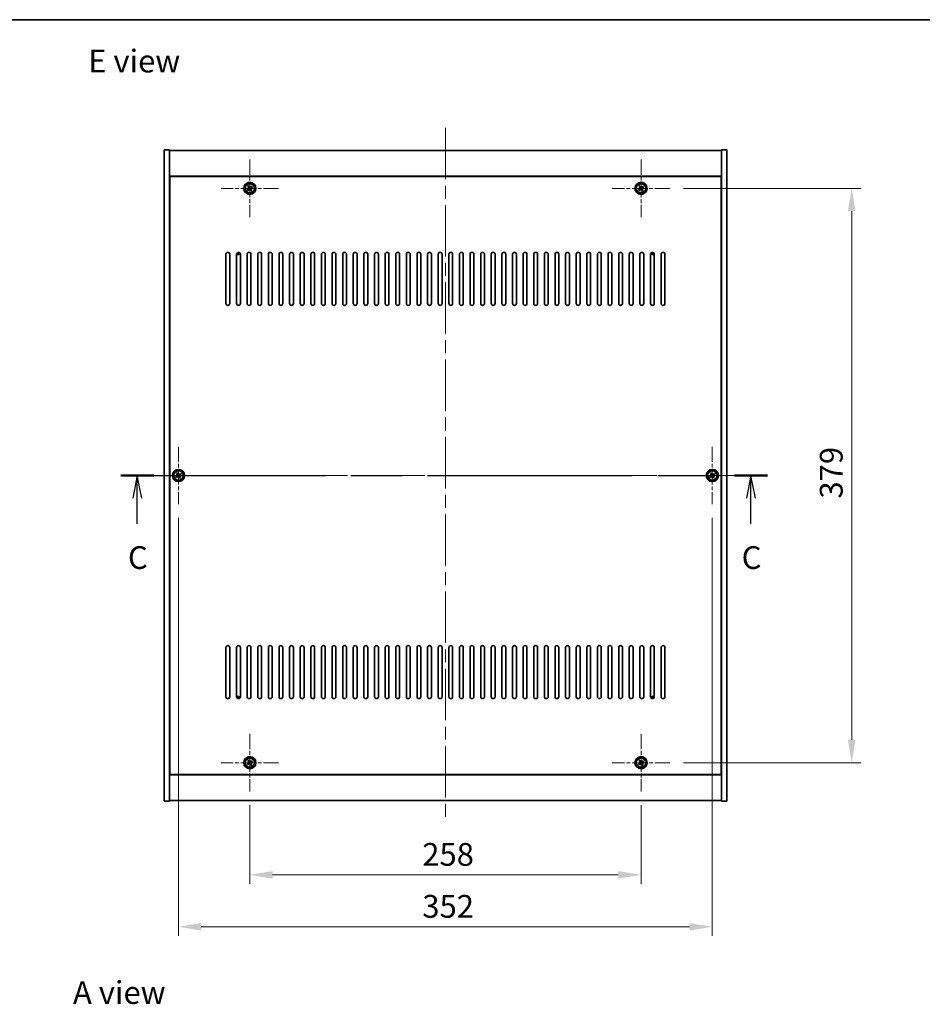
# Model space of a CAD drawing. Units: millimetres. Extents: x 87 to 11486, y 48 to 1734.
# Drawn here: x 3038 to 3633, y 1084 to 1734 of the extents above; entities that cross this region are included whole.
import ezdxf

# ---------------------------------------------------------------- set-up
doc = ezdxf.new("R2010")
doc.units = ezdxf.units.MM
doc.header["$LTSCALE"] = 6
doc.linetypes.add('CHAIN', pattern=[0.3543, 0.2362, -0.0295, 0.0591, -0.0295])
doc.layers.get('Defpoints').update_dxf_attribs({"lineweight": 25})
for name, color, linetype, lineweight in [('Border (ISO)', 7, 'Continuous', 35), ('Center Mark (ISO)', 131, 'Continuous', 18), ('Centerline (ISO)', 131, 'Continuous', 18), ('Dimension (ISO)', 7, 'Continuous', 18), ('Dimension (ISO) @ 1', 7, 'Continuous', 18), ('Section Line (ISO)', 7, 'CHAIN', 25), ('Symbol (ISO)', 7, 'Continuous', 18), ('Visible (ISO)', 7, 'Continuous', 35), ('Visible Narrow (ISO)', 7, 'Continuous', 25)]:
    doc.layers.add(name, color=color, linetype=linetype, lineweight=lineweight)
doc.styles.add('Note Text (TK)', font='txt')
doc.dimstyles.new('Default - Method 1b (TK)', dxfattribs={"dimscale": 6, "dimtxt": 2.5, "dimasz": 2.5, "dimexe": 1, "dimexo": 1.5, "dimgap": 1, "dimtad": 1, "dimtoh": 1, "dimrnd": 1e-08, "dimdsep": 46, "dimtxsty": 'Note Text (TK)', "dimcen": 0.09, "dimdle": 5, "dimclrd": 100, "dimclre": 100, "dimclrt": 7, "dimadec": 1, "dimazin": 1, "dimtfac": 1, "dimtmove": 0, "dimatfit": 3, "dimfxl": 1, "dimtolj": 1, "dimlwd": -1, "dimlwe": -1, "dimarcsym": 0})

# ---------------------------------------------------------------- blocks, each defined once
blk = doc.blocks.new('図面枠 tk図枠')
at = {"layer": 'Border (ISO)'}
blk.add_line((14.5, 289), (405.5, 289), dxfattribs=at)
blk = doc.blocks.new('2dTransSection2')
at = {"layer": 'Section Line (ISO)', "linetype": 'CHAIN', "ltscale": 15.864854}
blk.add_line((124.81, 238.87), (195.88, 238.87), dxfattribs=at)
at = {"layer": 'Section Line (ISO)', "linetype": 'Continuous', "lineweight": 50}
for p, q in [((124.81, 238.87), (128.43, 238.87)), ((192.26, 238.87), (195.88, 238.87))]:
    blk.add_line(p, q, dxfattribs=at)
at = {"layer": 'Section Line (ISO)', "linetype": 'Continuous'}
for p, q in [((126.62, 238.87), (126.12, 236.37)), ((126.62, 236.37), (126.62, 238.87)), ((127.12, 236.37), (126.62, 238.87)), ((194.07, 238.87), (193.57, 236.37)), ((194.07, 236.37), (194.07, 238.87)), ((194.57, 236.37), (194.07, 238.87)), ((126.62, 233.55), (126.62, 236.37)), ((194.07, 233.55), (194.07, 236.37))]:
    blk.add_line(p, q, dxfattribs=at)
at = {"layer": 'Section Line (ISO)', "char_height": 2.5, "attachment_point": 7, "style": 'Note Text (TK)'}
for insert in [(125.6, 227.81), (193.05, 227.81)]:
    blk.add_mtext('C', dxfattribs=dict(at, insert=insert))
blk = doc.blocks.new('*D48')
at = {"layer": 'Defpoints', "color": 0}
for p in [(3189.96, 1224.7), (3447.96, 1224.7), (3447.96, 1169.68)]:
    blk.add_point(p, dxfattribs=at)
at = {"layer": 'Dimension (ISO)', "color": 100}
for p, q in [((3189.96, 1215.7), (3189.96, 1163.68)), ((3447.96, 1215.7), (3447.96, 1163.68)), ((3204.96, 1169.68), (3432.96, 1169.68))]:
    blk.add_line(p, q, dxfattribs=at)
for points in [[(3204.96, 1172.18), (3204.96, 1167.18), (3189.96, 1169.68)], [(3432.96, 1172.18), (3432.96, 1167.18), (3447.96, 1169.68)]]:
    blk.add_solid(points, dxfattribs=at)
at = {"layer": 'Dimension (ISO)', "color": 7, "insert": (3303.67, 1183.18), "char_height": 15, "attachment_point": 4, "style": 'Note Text (TK)'}
blk.add_mtext('\\A1;258', dxfattribs=at)
blk = doc.blocks.new('*D49')
at = {"layer": 'Defpoints', "color": 0}
for p in [(3466.96, 1622.7), (3466.96, 1243.7), (3586.89, 1243.7)]:
    blk.add_point(p, dxfattribs=at)
at = {"layer": 'Dimension (ISO)', "color": 100}
for p, q in [((3475.96, 1622.7), (3592.89, 1622.7)), ((3586.89, 1607.7), (3586.89, 1258.7)), ((3475.96, 1243.7), (3592.89, 1243.7))]:
    blk.add_line(p, q, dxfattribs=at)
for points in [[(3584.39, 1607.7), (3589.39, 1607.7), (3586.89, 1622.7)], [(3584.39, 1258.7), (3589.39, 1258.7), (3586.89, 1243.7)]]:
    blk.add_solid(points, dxfattribs=at)
at = {"layer": 'Dimension (ISO)', "color": 7, "insert": (3573.39, 1417.99), "char_height": 15, "attachment_point": 4, "rotation": 90, "style": 'Note Text (TK)'}
blk.add_mtext('\\A1;379', dxfattribs=at)
blk = doc.blocks.new('*D60')
at = {"layer": 'Defpoints', "color": 0}
for p in [(3142.96, 1414.2), (3494.96, 1414.2), (3494.96, 1135.41)]:
    blk.add_point(p, dxfattribs=at)
at = {"layer": 'Dimension (ISO)', "color": 100}
for p, q in [((3142.96, 1405.2), (3142.96, 1129.41)), ((3494.96, 1405.2), (3494.96, 1129.41)), ((3157.96, 1135.41), (3479.96, 1135.41))]:
    blk.add_line(p, q, dxfattribs=at)
for points in [[(3157.96, 1137.91), (3157.96, 1132.91), (3142.96, 1135.41)], [(3479.96, 1137.91), (3479.96, 1132.91), (3494.96, 1135.41)]]:
    blk.add_solid(points, dxfattribs=at)
at = {"layer": 'Dimension (ISO)', "color": 7, "insert": (3303.71, 1148.91), "char_height": 15, "attachment_point": 4, "style": 'Note Text (TK)'}
blk.add_mtext('\\A1;352', dxfattribs=at)

msp = doc.modelspace()

# ---------------------------------------------------------------- linework, layer by layer
at = {"layer": 'Center Mark (ISO)', "linetype": 'CHAIN', "ltscale": 7.037547}
for p, q in [((3189.9639, 1641.6991), (3189.9639, 1603.6991)), ((3447.9639, 1641.6991), (3447.9639, 1603.6991)), ((3208.9639, 1622.6991), (3170.9639, 1622.6991)), ((3466.9639, 1622.6991), (3428.9639, 1622.6991)), ((3142.9639, 1452.1991), (3142.9639, 1414.1991)), ((3494.9639, 1452.1991), (3494.9639, 1414.1991)), ((3161.9639, 1433.1991), (3123.9639, 1433.1991)), ((3513.9639, 1433.1991), (3475.9639, 1433.1991)), ((3189.9639, 1262.6991), (3189.9639, 1224.6991)), ((3447.9639, 1262.6991), (3447.9639, 1224.6991)), ((3208.9639, 1243.6991), (3170.9639, 1243.6991)), ((3466.9639, 1243.6991), (3428.9639, 1243.6991))]:
    msp.add_line(p, q, dxfattribs=at)
at = {"layer": 'Centerline (ISO)', "linetype": 'CHAIN', "ltscale": 23.990969}
for p, q in [((3318.9639, 1662.6991), (3318.9639, 1203.6991)), ((3118.4639, 1433.1991), (3519.4639, 1433.1991))]:
    msp.add_line(p, q, dxfattribs=at)
at = {"layer": 'Visible (ISO)'}
for p, q in [((3133.4639, 1648.1991), (3136.9639, 1648.1991)), ((3133.4639, 1218.1991), (3133.4639, 1648.1991)), ((3136.9639, 1218.1991), (3136.9639, 1648.1991)), ((3136.9639, 1647.6991), (3500.9639, 1647.6991)), ((3504.4639, 1648.1991), (3500.9639, 1648.1991)), ((3500.9639, 1648.1991), (3500.9639, 1218.1991)), ((3504.4639, 1648.1991), (3504.4639, 1218.1991)), ((3500.9639, 1630.6991), (3136.9639, 1630.6991)), ((3500.7139, 1630.4491), (3137.2139, 1630.4491)), ((3137.2139, 1630.4491), (3137.2139, 1235.9491)), ((3189.2811, 1624.4579), (3188.6572, 1624.06)), ((3189.679, 1623.834), (3189.2811, 1624.4579)), ((3447.2811, 1624.4579), (3446.6572, 1624.06)), ((3447.679, 1623.834), (3447.2811, 1624.4579)), ((3500.7139, 1235.9491), (3500.7139, 1630.4491)), ((3188.8291, 1622.4142), (3188.2052, 1622.0163)), ((3188.2052, 1622.0163), (3188.6031, 1621.3924)), ((3188.6031, 1621.3924), (3189.227, 1621.7903)), ((3188.6572, 1624.06), (3189.0551, 1623.436)), ((3190.2488, 1621.5643), (3190.6467, 1620.9404)), ((3190.6467, 1620.9404), (3191.2707, 1621.3383)), ((3191.3247, 1624.0059), (3190.7008, 1623.608)), ((3191.2707, 1621.3383), (3190.8727, 1621.9622)), ((3191.0987, 1622.984), (3191.7227, 1623.382)), ((3191.7227, 1623.382), (3191.3247, 1624.0059)), ((3446.8291, 1622.4142), (3446.2052, 1622.0163)), ((3446.2052, 1622.0163), (3446.6031, 1621.3924)), ((3446.6031, 1621.3924), (3447.227, 1621.7903)), ((3446.6572, 1624.06), (3447.0551, 1623.436)), ((3448.2488, 1621.5643), (3448.6467, 1620.9404)), ((3448.6467, 1620.9404), (3449.2707, 1621.3383)), ((3449.3247, 1624.0059), (3448.7008, 1623.608)), ((3449.2707, 1621.3383), (3448.8727, 1621.9622)), ((3449.0987, 1622.984), (3449.7227, 1623.382)), ((3449.7227, 1623.382), (3449.3247, 1624.0059)), ((3137.2139, 1617.6991), (3136.9639, 1617.6991)), ((3136.9639, 1617.1991), (3137.2139, 1617.1991)), ((3500.9639, 1617.6991), (3500.7139, 1617.6991)), ((3500.9639, 1617.1991), (3500.7139, 1617.1991)), ((3174.2139, 1546.6991), (3174.2139, 1579.1991)), ((3176.7139, 1579.1991), (3176.7139, 1546.6991)), ((3181.2139, 1546.6991), (3181.2139, 1579.1991)), ((3183.7139, 1579.1991), (3183.7139, 1546.6991)), ((3188.2139, 1546.6991), (3188.2139, 1579.1991)), ((3190.7139, 1579.1991), (3190.7139, 1546.6991)), ((3195.2139, 1546.6991), (3195.2139, 1579.1991)), ((3197.7139, 1579.1991), (3197.7139, 1546.6991)), ((3202.2139, 1546.6991), (3202.2139, 1579.1991)), ((3204.7139, 1579.1991), (3204.7139, 1546.6991)), ((3209.2139, 1546.6991), (3209.2139, 1579.1991)), ((3211.7139, 1579.1991), (3211.7139, 1546.6991)), ((3216.2139, 1546.6991), (3216.2139, 1579.1991)), ((3218.7139, 1579.1991), (3218.7139, 1546.6991)), ((3223.2139, 1546.6991), (3223.2139, 1579.1991)), ((3225.7139, 1579.1991), (3225.7139, 1546.6991)), ((3230.2139, 1546.6991), (3230.2139, 1579.1991)), ((3232.7139, 1579.1991), (3232.7139, 1546.6991)), ((3237.2139, 1546.6991), (3237.2139, 1579.1991)), ((3239.7139, 1579.1991), (3239.7139, 1546.6991)), ((3244.2139, 1546.6991), (3244.2139, 1579.1991)), ((3246.7139, 1579.1991), (3246.7139, 1546.6991)), ((3251.2139, 1546.6991), (3251.2139, 1579.1991)), ((3253.7139, 1579.1991), (3253.7139, 1546.6991)), ((3258.2139, 1546.6991), (3258.2139, 1579.1991)), ((3260.7139, 1579.1991), (3260.7139, 1546.6991)), ((3265.2139, 1546.6991), (3265.2139, 1579.1991)), ((3267.7139, 1579.1991), (3267.7139, 1546.6991)), ((3272.2139, 1546.6991), (3272.2139, 1579.1991)), ((3274.7139, 1579.1991), (3274.7139, 1546.6991)), ((3279.2139, 1546.6991), (3279.2139, 1579.1991)), ((3281.7139, 1579.1991), (3281.7139, 1546.6991)), ((3286.2139, 1546.6991), (3286.2139, 1579.1991)), ((3288.7139, 1579.1991), (3288.7139, 1546.6991)), ((3293.2139, 1546.6991), (3293.2139, 1579.1991)), ((3295.7139, 1579.1991), (3295.7139, 1546.6991)), ((3300.2139, 1546.6991), (3300.2139, 1579.1991)), ((3302.7139, 1579.1991), (3302.7139, 1546.6991)), ((3307.2139, 1546.6991), (3307.2139, 1579.1991)), ((3309.7139, 1579.1991), (3309.7139, 1546.6991)), ((3314.2139, 1546.6991), (3314.2139, 1579.1991)), ((3316.7139, 1579.1991), (3316.7139, 1546.6991)), ((3321.2139, 1546.6991), (3321.2139, 1579.1991)), ((3323.7139, 1579.1991), (3323.7139, 1546.6991)), ((3328.2139, 1546.6991), (3328.2139, 1579.1991)), ((3330.7139, 1579.1991), (3330.7139, 1546.6991)), ((3335.2139, 1546.6991), (3335.2139, 1579.1991)), ((3337.7139, 1579.1991), (3337.7139, 1546.6991)), ((3342.2139, 1546.6991), (3342.2139, 1579.1991)), ((3344.7139, 1579.1991), (3344.7139, 1546.6991)), ((3349.2139, 1546.6991), (3349.2139, 1579.1991)), ((3351.7139, 1579.1991), (3351.7139, 1546.6991)), ((3356.2139, 1546.6991), (3356.2139, 1579.1991)), ((3358.7139, 1579.1991), (3358.7139, 1546.6991)), ((3363.2139, 1546.6991), (3363.2139, 1579.1991)), ((3365.7139, 1579.1991), (3365.7139, 1546.6991)), ((3370.2139, 1546.6991), (3370.2139, 1579.1991)), ((3372.7139, 1579.1991), (3372.7139, 1546.6991)), ((3377.2139, 1546.6991), (3377.2139, 1579.1991)), ((3379.7139, 1579.1991), (3379.7139, 1546.6991)), ((3384.2139, 1546.6991), (3384.2139, 1579.1991)), ((3386.7139, 1579.1991), (3386.7139, 1546.6991)), ((3391.2139, 1546.6991), (3391.2139, 1579.1991)), ((3393.7139, 1579.1991), (3393.7139, 1546.6991)), ((3398.2139, 1546.6991), (3398.2139, 1579.1991)), ((3400.7139, 1579.1991), (3400.7139, 1546.6991)), ((3405.2139, 1546.6991), (3405.2139, 1579.1991)), ((3407.7139, 1579.1991), (3407.7139, 1546.6991)), ((3412.2139, 1546.6991), (3412.2139, 1579.1991)), ((3414.7139, 1579.1991), (3414.7139, 1546.6991)), ((3419.2139, 1546.6991), (3419.2139, 1579.1991)), ((3421.7139, 1579.1991), (3421.7139, 1546.6991)), ((3426.2139, 1546.6991), (3426.2139, 1579.1991)), ((3428.7139, 1579.1991), (3428.7139, 1546.6991)), ((3433.2139, 1546.6991), (3433.2139, 1579.1991)), ((3435.7139, 1579.1991), (3435.7139, 1546.6991)), ((3440.2139, 1546.6991), (3440.2139, 1579.1991)), ((3442.7139, 1579.1991), (3442.7139, 1546.6991)), ((3447.2139, 1546.6991), (3447.2139, 1579.1991)), ((3449.7139, 1579.1991), (3449.7139, 1546.6991)), ((3454.2139, 1546.6991), (3454.2139, 1579.1991)), ((3456.7139, 1579.1991), (3456.7139, 1546.6991)), ((3461.2139, 1546.6991), (3461.2139, 1579.1991)), ((3463.7139, 1579.1991), (3463.7139, 1546.6991)), ((3141.8291, 1432.9142), (3141.2052, 1432.5163)), ((3141.2052, 1432.5163), (3141.6031, 1431.8924)), ((3141.6031, 1431.8924), (3142.227, 1432.2903)), ((3142.2811, 1434.9579), (3141.6572, 1434.56)), ((3141.6572, 1434.56), (3142.0551, 1433.936)), ((3142.679, 1434.334), (3142.2811, 1434.9579)), ((3143.2488, 1432.0643), (3143.6467, 1431.4404)), ((3143.6467, 1431.4404), (3144.2707, 1431.8383)), ((3144.3247, 1434.5059), (3143.7008, 1434.108)), ((3144.2707, 1431.8383), (3143.8727, 1432.4622)), ((3144.0987, 1433.484), (3144.7227, 1433.882)), ((3144.7227, 1433.882), (3144.3247, 1434.5059)), ((3493.8291, 1432.9142), (3493.2052, 1432.5163)), ((3493.2052, 1432.5163), (3493.6031, 1431.8924)), ((3493.6031, 1431.8924), (3494.227, 1432.2903)), ((3494.2811, 1434.9579), (3493.6572, 1434.56)), ((3493.6572, 1434.56), (3494.0551, 1433.936)), ((3494.679, 1434.334), (3494.2811, 1434.9579)), ((3495.2488, 1432.0643), (3495.6467, 1431.4404)), ((3495.6467, 1431.4404), (3496.2707, 1431.8383)), ((3496.3247, 1434.5059), (3495.7008, 1434.108)), ((3496.2707, 1431.8383), (3495.8727, 1432.4622)), ((3496.0987, 1433.484), (3496.7227, 1433.882)), ((3496.7227, 1433.882), (3496.3247, 1434.5059)), ((3174.2139, 1287.1991), (3174.2139, 1319.6991)), ((3176.7139, 1319.6991), (3176.7139, 1287.1991)), ((3181.2139, 1287.1991), (3181.2139, 1319.6991)), ((3183.7139, 1319.6991), (3183.7139, 1287.1991)), ((3188.2139, 1287.1991), (3188.2139, 1319.6991)), ((3190.7139, 1319.6991), (3190.7139, 1287.1991)), ((3195.2139, 1287.1991), (3195.2139, 1319.6991)), ((3197.7139, 1319.6991), (3197.7139, 1287.1991)), ((3202.2139, 1287.1991), (3202.2139, 1319.6991)), ((3204.7139, 1319.6991), (3204.7139, 1287.1991)), ((3209.2139, 1287.1991), (3209.2139, 1319.6991)), ((3211.7139, 1319.6991), (3211.7139, 1287.1991)), ((3216.2139, 1287.1991), (3216.2139, 1319.6991)), ((3218.7139, 1319.6991), (3218.7139, 1287.1991)), ((3223.2139, 1287.1991), (3223.2139, 1319.6991)), ((3225.7139, 1319.6991), (3225.7139, 1287.1991)), ((3230.2139, 1287.1991), (3230.2139, 1319.6991)), ((3232.7139, 1319.6991), (3232.7139, 1287.1991)), ((3237.2139, 1287.1991), (3237.2139, 1319.6991)), ((3239.7139, 1319.6991), (3239.7139, 1287.1991)), ((3244.2139, 1287.1991), (3244.2139, 1319.6991)), ((3246.7139, 1319.6991), (3246.7139, 1287.1991)), ((3251.2139, 1287.1991), (3251.2139, 1319.6991)), ((3253.7139, 1319.6991), (3253.7139, 1287.1991)), ((3258.2139, 1287.1991), (3258.2139, 1319.6991)), ((3260.7139, 1319.6991), (3260.7139, 1287.1991)), ((3265.2139, 1287.1991), (3265.2139, 1319.6991)), ((3267.7139, 1319.6991), (3267.7139, 1287.1991)), ((3272.2139, 1287.1991), (3272.2139, 1319.6991)), ((3274.7139, 1319.6991), (3274.7139, 1287.1991)), ((3279.2139, 1287.1991), (3279.2139, 1319.6991)), ((3281.7139, 1319.6991), (3281.7139, 1287.1991)), ((3286.2139, 1287.1991), (3286.2139, 1319.6991)), ((3288.7139, 1319.6991), (3288.7139, 1287.1991)), ((3293.2139, 1287.1991), (3293.2139, 1319.6991)), ((3295.7139, 1319.6991), (3295.7139, 1287.1991)), ((3300.2139, 1287.1991), (3300.2139, 1319.6991)), ((3302.7139, 1319.6991), (3302.7139, 1287.1991)), ((3307.2139, 1287.1991), (3307.2139, 1319.6991)), ((3309.7139, 1319.6991), (3309.7139, 1287.1991)), ((3314.2139, 1287.1991), (3314.2139, 1319.6991)), ((3316.7139, 1319.6991), (3316.7139, 1287.1991)), ((3321.2139, 1287.1991), (3321.2139, 1319.6991)), ((3323.7139, 1319.6991), (3323.7139, 1287.1991)), ((3328.2139, 1287.1991), (3328.2139, 1319.6991)), ((3330.7139, 1319.6991), (3330.7139, 1287.1991)), ((3335.2139, 1287.1991), (3335.2139, 1319.6991)), ((3337.7139, 1319.6991), (3337.7139, 1287.1991)), ((3342.2139, 1287.1991), (3342.2139, 1319.6991)), ((3344.7139, 1319.6991), (3344.7139, 1287.1991)), ((3349.2139, 1287.1991), (3349.2139, 1319.6991)), ((3351.7139, 1319.6991), (3351.7139, 1287.1991)), ((3356.2139, 1287.1991), (3356.2139, 1319.6991)), ((3358.7139, 1319.6991), (3358.7139, 1287.1991)), ((3363.2139, 1287.1991), (3363.2139, 1319.6991)), ((3365.7139, 1319.6991), (3365.7139, 1287.1991)), ((3370.2139, 1287.1991), (3370.2139, 1319.6991)), ((3372.7139, 1319.6991), (3372.7139, 1287.1991)), ((3377.2139, 1287.1991), (3377.2139, 1319.6991)), ((3379.7139, 1319.6991), (3379.7139, 1287.1991)), ((3384.2139, 1287.1991), (3384.2139, 1319.6991)), ((3386.7139, 1319.6991), (3386.7139, 1287.1991)), ((3391.2139, 1287.1991), (3391.2139, 1319.6991)), ((3393.7139, 1319.6991), (3393.7139, 1287.1991)), ((3398.2139, 1287.1991), (3398.2139, 1319.6991)), ((3400.7139, 1319.6991), (3400.7139, 1287.1991)), ((3405.2139, 1287.1991), (3405.2139, 1319.6991)), ((3407.7139, 1319.6991), (3407.7139, 1287.1991)), ((3412.2139, 1287.1991), (3412.2139, 1319.6991)), ((3414.7139, 1319.6991), (3414.7139, 1287.1991)), ((3419.2139, 1287.1991), (3419.2139, 1319.6991)), ((3421.7139, 1319.6991), (3421.7139, 1287.1991)), ((3426.2139, 1287.1991), (3426.2139, 1319.6991)), ((3428.7139, 1319.6991), (3428.7139, 1287.1991)), ((3433.2139, 1287.1991), (3433.2139, 1319.6991)), ((3435.7139, 1319.6991), (3435.7139, 1287.1991)), ((3440.2139, 1287.1991), (3440.2139, 1319.6991)), ((3442.7139, 1319.6991), (3442.7139, 1287.1991)), ((3447.2139, 1287.1991), (3447.2139, 1319.6991)), ((3449.7139, 1319.6991), (3449.7139, 1287.1991)), ((3454.2139, 1287.1991), (3454.2139, 1319.6991)), ((3456.7139, 1319.6991), (3456.7139, 1287.1991)), ((3461.2139, 1287.1991), (3461.2139, 1319.6991)), ((3463.7139, 1319.6991), (3463.7139, 1287.1991)), ((3136.9639, 1249.1991), (3137.2139, 1249.1991)), ((3136.9639, 1248.6991), (3137.2139, 1248.6991)), ((3500.9639, 1249.1991), (3500.7139, 1249.1991)), ((3500.7139, 1248.6991), (3500.9639, 1248.6991)), ((3188.8291, 1243.4142), (3188.2052, 1243.0163)), ((3188.2052, 1243.0163), (3188.6031, 1242.3924)), ((3188.6031, 1242.3924), (3189.227, 1242.7903)), ((3189.2811, 1245.4579), (3188.6572, 1245.06)), ((3188.6572, 1245.06), (3189.0551, 1244.436)), ((3189.679, 1244.834), (3189.2811, 1245.4579)), ((3190.2488, 1242.5643), (3190.6467, 1241.9404)), ((3190.6467, 1241.9404), (3191.2707, 1242.3383)), ((3191.3247, 1245.0059), (3190.7008, 1244.608)), ((3191.2707, 1242.3383), (3190.8727, 1242.9622)), ((3191.0987, 1243.984), (3191.7227, 1244.382)), ((3191.7227, 1244.382), (3191.3247, 1245.0059)), ((3446.8291, 1243.4142), (3446.2052, 1243.0163)), ((3446.2052, 1243.0163), (3446.6031, 1242.3924)), ((3446.6031, 1242.3924), (3447.227, 1242.7903)), ((3447.2811, 1245.4579), (3446.6572, 1245.06)), ((3446.6572, 1245.06), (3447.0551, 1244.436)), ((3447.679, 1244.834), (3447.2811, 1245.4579)), ((3448.2488, 1242.5643), (3448.6467, 1241.9404)), ((3448.6467, 1241.9404), (3449.2707, 1242.3383)), ((3449.3247, 1245.0059), (3448.7008, 1244.608)), ((3449.2707, 1242.3383), (3448.8727, 1242.9622)), ((3449.0987, 1243.984), (3449.7227, 1244.382)), ((3449.7227, 1244.382), (3449.3247, 1245.0059)), ((3136.9639, 1235.6991), (3500.9639, 1235.6991)), ((3137.2139, 1235.9491), (3500.7139, 1235.9491)), ((3133.4639, 1218.1991), (3136.9639, 1218.1991)), ((3500.9639, 1218.6991), (3136.9639, 1218.6991)), ((3504.4639, 1218.1991), (3500.9639, 1218.1991))]:
    msp.add_line(p, q, dxfattribs=at)
for centre, radius in [((3189.9639, 1622.6991), 4), ((3189.9639, 1622.6991), 3.15), ((3447.9639, 1622.6991), 4), ((3447.9639, 1622.6991), 3.15), ((3142.9639, 1433.1991), 4), ((3142.9639, 1433.1991), 3.15), ((3494.9639, 1433.1991), 4), ((3494.9639, 1433.1991), 3.15), ((3189.9639, 1243.6991), 4), ((3447.9639, 1243.6991), 4), ((3189.9639, 1243.6991), 3.15), ((3447.9639, 1243.6991), 3.15)]:
    msp.add_circle(centre, radius, dxfattribs=at)
for centre, radius, start, end in [((3175.4639, 1579.1991), 1.25, 0, 180), ((3182.4639, 1579.1991), 1.25, 0, 180), ((3182.2139, 1580.4491), 1.5, 228.5165722, 334.1032927), ((3182.2139, 1580.4491), 1.1933, 220.5575432, 342.0623217), ((3189.4639, 1579.1991), 1.25, 0, 180), ((3196.4639, 1579.1991), 1.25, 0, 180), ((3203.4639, 1579.1991), 1.25, 0, 180), ((3210.4639, 1579.1991), 1.25, 0, 180), ((3217.4639, 1579.1991), 1.25, 0, 180), ((3224.4639, 1579.1991), 1.25, 0, 180), ((3231.4639, 1579.1991), 1.25, 0, 180), ((3238.4639, 1579.1991), 1.25, 0, 180), ((3245.4639, 1579.1991), 1.25, 0, 180), ((3252.4639, 1579.1991), 1.25, 0, 180), ((3259.4639, 1579.1991), 1.25, 0, 180), ((3266.4639, 1579.1991), 1.25, 0, 180), ((3273.4639, 1579.1991), 1.25, 0, 180), ((3280.4639, 1579.1991), 1.25, 0, 180), ((3287.4639, 1579.1991), 1.25, 0, 180), ((3294.4639, 1579.1991), 1.25, 0, 180), ((3301.4639, 1579.1991), 1.25, 0, 180), ((3308.4639, 1579.1991), 1.25, 0, 180), ((3315.4639, 1579.1991), 1.25, 0, 180), ((3322.4639, 1579.1991), 1.25, 0, 180), ((3329.4639, 1579.1991), 1.25, 0, 180), ((3336.4639, 1579.1991), 1.25, 0, 180), ((3343.4639, 1579.1991), 1.25, 0, 180), ((3350.4639, 1579.1991), 1.25, 0, 180), ((3357.4639, 1579.1991), 1.25, 0, 180), ((3364.4639, 1579.1991), 1.25, 0, 180), ((3371.4639, 1579.1991), 1.25, 0, 180), ((3378.4639, 1579.1991), 1.25, 0, 180), ((3385.4639, 1579.1991), 1.25, 0, 180), ((3392.4639, 1579.1991), 1.25, 0, 180), ((3399.4639, 1579.1991), 1.25, 0, 180), ((3406.4639, 1579.1991), 1.25, 0, 180), ((3413.4639, 1579.1991), 1.25, 0, 180), ((3420.4639, 1579.1991), 1.25, 0, 180), ((3427.4639, 1579.1991), 1.25, 0, 180), ((3434.4639, 1579.1991), 1.25, 0, 180), ((3441.4639, 1579.1991), 1.25, 0, 180), ((3448.4639, 1579.1991), 1.25, 0, 180), ((3455.4639, 1579.1991), 1.25, 0, 180), ((3455.7139, 1580.4491), 1.5, 205.8967072, 311.4834278), ((3455.7139, 1580.4491), 1.1933, 197.9376783, 319.4424568), ((3462.4639, 1579.1991), 1.25, 0, 180), ((3175.4639, 1546.6991), 1.25, 180, 0), ((3182.4639, 1546.6991), 1.25, 180, 0), ((3189.4639, 1546.6991), 1.25, 180, 0), ((3196.4639, 1546.6991), 1.25, 180, 0), ((3203.4639, 1546.6991), 1.25, 180, 0), ((3210.4639, 1546.6991), 1.25, 180, 0), ((3217.4639, 1546.6991), 1.25, 180, 0), ((3224.4639, 1546.6991), 1.25, 180, 0), ((3231.4639, 1546.6991), 1.25, 180, 0), ((3238.4639, 1546.6991), 1.25, 180, 0), ((3245.4639, 1546.6991), 1.25, 180, 0), ((3252.4639, 1546.6991), 1.25, 180, 0), ((3259.4639, 1546.6991), 1.25, 180, 0), ((3266.4639, 1546.6991), 1.25, 180, 0), ((3273.4639, 1546.6991), 1.25, 180, 0), ((3280.4639, 1546.6991), 1.25, 180, 0), ((3287.4639, 1546.6991), 1.25, 180, 0), ((3294.4639, 1546.6991), 1.25, 180, 0), ((3301.4639, 1546.6991), 1.25, 180, 0), ((3308.4639, 1546.6991), 1.25, 180, 0), ((3315.4639, 1546.6991), 1.25, 180, 0), ((3322.4639, 1546.6991), 1.25, 180, 0), ((3329.4639, 1546.6991), 1.25, 180, 0), ((3336.4639, 1546.6991), 1.25, 180, 0), ((3343.4639, 1546.6991), 1.25, 180, 0), ((3350.4639, 1546.6991), 1.25, 180, 0), ((3357.4639, 1546.6991), 1.25, 180, 0), ((3364.4639, 1546.6991), 1.25, 180, 0), ((3371.4639, 1546.6991), 1.25, 180, 0), ((3378.4639, 1546.6991), 1.25, 180, 0), ((3385.4639, 1546.6991), 1.25, 180, 0), ((3392.4639, 1546.6991), 1.25, 180, 0), ((3399.4639, 1546.6991), 1.25, 180, 0), ((3406.4639, 1546.6991), 1.25, 180, 0), ((3413.4639, 1546.6991), 1.25, 180, 0), ((3420.4639, 1546.6991), 1.25, 180, 0), ((3427.4639, 1546.6991), 1.25, 180, 0), ((3434.4639, 1546.6991), 1.25, 180, 0), ((3441.4639, 1546.6991), 1.25, 180, 0), ((3448.4639, 1546.6991), 1.25, 180, 0), ((3455.4639, 1546.6991), 1.25, 180, 0), ((3462.4639, 1546.6991), 1.25, 180, 0), ((3175.4639, 1319.6991), 1.25, 0, 180), ((3182.4639, 1319.6991), 1.25, 0, 180), ((3189.4639, 1319.6991), 1.25, 0, 180), ((3196.4639, 1319.6991), 1.25, 0, 180), ((3203.4639, 1319.6991), 1.25, 0, 180), ((3210.4639, 1319.6991), 1.25, 0, 180), ((3217.4639, 1319.6991), 1.25, 0, 180), ((3224.4639, 1319.6991), 1.25, 0, 180), ((3231.4639, 1319.6991), 1.25, 0, 180), ((3238.4639, 1319.6991), 1.25, 0, 180), ((3245.4639, 1319.6991), 1.25, 0, 180), ((3252.4639, 1319.6991), 1.25, 0, 180), ((3259.4639, 1319.6991), 1.25, 0, 180), ((3266.4639, 1319.6991), 1.25, 0, 180), ((3273.4639, 1319.6991), 1.25, 0, 180), ((3280.4639, 1319.6991), 1.25, 0, 180), ((3287.4639, 1319.6991), 1.25, 0, 180), ((3294.4639, 1319.6991), 1.25, 0, 180), ((3301.4639, 1319.6991), 1.25, 0, 180), ((3308.4639, 1319.6991), 1.25, 0, 180), ((3315.4639, 1319.6991), 1.25, 0, 180), ((3322.4639, 1319.6991), 1.25, 0, 180), ((3329.4639, 1319.6991), 1.25, 0, 180), ((3336.4639, 1319.6991), 1.25, 0, 180), ((3343.4639, 1319.6991), 1.25, 0, 180), ((3350.4639, 1319.6991), 1.25, 0, 180), ((3357.4639, 1319.6991), 1.25, 0, 180), ((3364.4639, 1319.6991), 1.25, 0, 180), ((3371.4639, 1319.6991), 1.25, 0, 180), ((3378.4639, 1319.6991), 1.25, 0, 180), ((3385.4639, 1319.6991), 1.25, 0, 180), ((3392.4639, 1319.6991), 1.25, 0, 180), ((3399.4639, 1319.6991), 1.25, 0, 180), ((3406.4639, 1319.6991), 1.25, 0, 180), ((3413.4639, 1319.6991), 1.25, 0, 180), ((3420.4639, 1319.6991), 1.25, 0, 180), ((3427.4639, 1319.6991), 1.25, 0, 180), ((3434.4639, 1319.6991), 1.25, 0, 180), ((3441.4639, 1319.6991), 1.25, 0, 180), ((3448.4639, 1319.6991), 1.25, 0, 180), ((3455.4639, 1319.6991), 1.25, 0, 180), ((3462.4639, 1319.6991), 1.25, 0, 180), ((3175.4639, 1287.1991), 1.25, 180, 0), ((3182.4639, 1287.1991), 1.25, 180, 0), ((3182.2139, 1285.9491), 1.5, 25.8967073, 131.4834278), ((3182.2139, 1285.9491), 1.1933, 17.9376783, 139.4424568), ((3189.4639, 1287.1991), 1.25, 180, 0), ((3196.4639, 1287.1991), 1.25, 180, 0), ((3203.4639, 1287.1991), 1.25, 180, 0), ((3210.4639, 1287.1991), 1.25, 180, 0), ((3217.4639, 1287.1991), 1.25, 180, 0), ((3224.4639, 1287.1991), 1.25, 180, 0), ((3231.4639, 1287.1991), 1.25, 180, 0), ((3238.4639, 1287.1991), 1.25, 180, 0), ((3245.4639, 1287.1991), 1.25, 180, 0), ((3252.4639, 1287.1991), 1.25, 180, 0), ((3259.4639, 1287.1991), 1.25, 180, 0), ((3266.4639, 1287.1991), 1.25, 180, 0), ((3273.4639, 1287.1991), 1.25, 180, 0), ((3280.4639, 1287.1991), 1.25, 180, 0), ((3287.4639, 1287.1991), 1.25, 180, 0), ((3294.4639, 1287.1991), 1.25, 180, 0), ((3301.4639, 1287.1991), 1.25, 180, 0), ((3308.4639, 1287.1991), 1.25, 180, 0), ((3315.4639, 1287.1991), 1.25, 180, 0), ((3322.4639, 1287.1991), 1.25, 180, 0), ((3329.4639, 1287.1991), 1.25, 180, 0), ((3336.4639, 1287.1991), 1.25, 180, 0), ((3343.4639, 1287.1991), 1.25, 180, 0), ((3350.4639, 1287.1991), 1.25, 180, 0), ((3357.4639, 1287.1991), 1.25, 180, 0), ((3364.4639, 1287.1991), 1.25, 180, 0), ((3371.4639, 1287.1991), 1.25, 180, 0), ((3378.4639, 1287.1991), 1.25, 180, 0), ((3385.4639, 1287.1991), 1.25, 180, 0), ((3392.4639, 1287.1991), 1.25, 180, 0), ((3399.4639, 1287.1991), 1.25, 180, 0), ((3406.4639, 1287.1991), 1.25, 180, 0), ((3413.4639, 1287.1991), 1.25, 180, 0), ((3420.4639, 1287.1991), 1.25, 180, 0), ((3427.4639, 1287.1991), 1.25, 180, 0), ((3434.4639, 1287.1991), 1.25, 180, 0), ((3441.4639, 1287.1991), 1.25, 180, 0), ((3448.4639, 1287.1991), 1.25, 180, 0), ((3455.4639, 1287.1991), 1.25, 180, 0), ((3455.7139, 1285.9491), 1.5, 48.5165722, 154.1032928), ((3455.7139, 1285.9491), 1.1933, 40.5575432, 162.0623217), ((3462.4639, 1287.1991), 1.25, 180, 0)]:
    msp.add_arc(centre, radius, start, end, dxfattribs=at)
for points, knots in [([(3188.8291, 1622.4142), (3188.907, 1622.4639), (3188.9806, 1622.5326), (3189.0938, 1622.6943), (3189.1336, 1622.7872), (3189.1739, 1622.9694), (3189.177, 1623.0704), (3189.1425, 1623.2648), (3189.1048, 1623.3581), (3189.0551, 1623.436)], [0.113199271, 0.113199271, 0.113199271, 0.113199271, 0.141183811, 0.141183811, 0.169168352, 0.169168352, 0.197152892, 0.197152892, 0.225137433, 0.225137433, 0.225137433, 0.225137433]), ([(3190.2488, 1621.5643), (3190.1991, 1621.6422), (3190.1304, 1621.7158), (3189.9688, 1621.8291), (3189.8758, 1621.8688), (3189.6936, 1621.9091), (3189.5926, 1621.9122), (3189.3982, 1621.8777), (3189.3049, 1621.84), (3189.227, 1621.7903)], [0.225164225, 0.225164225, 0.225164225, 0.225164225, 0.253148765, 0.253148765, 0.281133306, 0.281133306, 0.309117846, 0.309117846, 0.337102387, 0.337102387, 0.337102387, 0.337102387]), ([(3189.679, 1623.834), (3189.7287, 1623.756), (3189.7974, 1623.6825), (3189.9591, 1623.5692), (3190.052, 1623.5295), (3190.2342, 1623.4892), (3190.3352, 1623.486), (3190.5296, 1623.5206), (3190.6229, 1623.5583), (3190.7008, 1623.608)], [0, 0, 0, 0, 0.027984541, 0.027984541, 0.055969081, 0.055969081, 0.083953622, 0.083953622, 0.111938162, 0.111938162, 0.111938162, 0.111938162]), ([(3191.0987, 1622.984), (3191.0208, 1622.9344), (3190.9473, 1622.8656), (3190.834, 1622.704), (3190.7943, 1622.611), (3190.754, 1622.4289), (3190.7508, 1622.3278), (3190.7853, 1622.1335), (3190.8231, 1622.0401), (3190.8727, 1621.9622)], [0.338363496, 0.338363496, 0.338363496, 0.338363496, 0.366348036, 0.366348036, 0.394332577, 0.394332577, 0.422317117, 0.422317117, 0.450301658, 0.450301658, 0.450301658, 0.450301658]), ([(3446.8291, 1622.4142), (3446.907, 1622.4639), (3446.9806, 1622.5326), (3447.0938, 1622.6943), (3447.1336, 1622.7872), (3447.1739, 1622.9694), (3447.177, 1623.0704), (3447.1425, 1623.2648), (3447.1048, 1623.3581), (3447.0551, 1623.436)], [0.113199271, 0.113199271, 0.113199271, 0.113199271, 0.141183811, 0.141183811, 0.169168352, 0.169168352, 0.197152892, 0.197152892, 0.225137433, 0.225137433, 0.225137433, 0.225137433]), ([(3448.2488, 1621.5643), (3448.1991, 1621.6422), (3448.1304, 1621.7158), (3447.9688, 1621.8291), (3447.8758, 1621.8688), (3447.6936, 1621.9091), (3447.5926, 1621.9122), (3447.3982, 1621.8777), (3447.3049, 1621.84), (3447.227, 1621.7903)], [0.225164225, 0.225164225, 0.225164225, 0.225164225, 0.253148765, 0.253148765, 0.281133306, 0.281133306, 0.309117846, 0.309117846, 0.337102387, 0.337102387, 0.337102387, 0.337102387]), ([(3447.679, 1623.834), (3447.7287, 1623.756), (3447.7974, 1623.6825), (3447.9591, 1623.5692), (3448.052, 1623.5295), (3448.2342, 1623.4892), (3448.3352, 1623.486), (3448.5296, 1623.5206), (3448.6229, 1623.5583), (3448.7008, 1623.608)], [0, 0, 0, 0, 0.027984541, 0.027984541, 0.055969081, 0.055969081, 0.083953622, 0.083953622, 0.111938162, 0.111938162, 0.111938162, 0.111938162]), ([(3449.0987, 1622.984), (3449.0208, 1622.9344), (3448.9473, 1622.8656), (3448.834, 1622.704), (3448.7943, 1622.611), (3448.754, 1622.4289), (3448.7508, 1622.3278), (3448.7853, 1622.1335), (3448.8231, 1622.0401), (3448.8727, 1621.9622)], [0.338363496, 0.338363496, 0.338363496, 0.338363496, 0.366348036, 0.366348036, 0.394332577, 0.394332577, 0.422317117, 0.422317117, 0.450301658, 0.450301658, 0.450301658, 0.450301658]), ([(3141.8291, 1432.9142), (3141.907, 1432.9639), (3141.9806, 1433.0326), (3142.0938, 1433.1943), (3142.1336, 1433.2872), (3142.1739, 1433.4694), (3142.177, 1433.5704), (3142.1425, 1433.7648), (3142.1048, 1433.8581), (3142.0551, 1433.936)], [0.113199271, 0.113199271, 0.113199271, 0.113199271, 0.141183811, 0.141183811, 0.169168352, 0.169168352, 0.197152892, 0.197152892, 0.225137433, 0.225137433, 0.225137433, 0.225137433]), ([(3143.2488, 1432.0643), (3143.1991, 1432.1422), (3143.1304, 1432.2158), (3142.9688, 1432.3291), (3142.8758, 1432.3688), (3142.6936, 1432.4091), (3142.5926, 1432.4122), (3142.3982, 1432.3777), (3142.3049, 1432.34), (3142.227, 1432.2903)], [0.225164225, 0.225164225, 0.225164225, 0.225164225, 0.253148765, 0.253148765, 0.281133306, 0.281133306, 0.309117846, 0.309117846, 0.337102387, 0.337102387, 0.337102387, 0.337102387]), ([(3142.679, 1434.334), (3142.7287, 1434.256), (3142.7974, 1434.1825), (3142.9591, 1434.0692), (3143.052, 1434.0295), (3143.2342, 1433.9892), (3143.3352, 1433.986), (3143.5296, 1434.0206), (3143.6229, 1434.0583), (3143.7008, 1434.108)], [0, 0, 0, 0, 0.027984541, 0.027984541, 0.055969081, 0.055969081, 0.083953622, 0.083953622, 0.111938162, 0.111938162, 0.111938162, 0.111938162]), ([(3144.0987, 1433.484), (3144.0208, 1433.4344), (3143.9473, 1433.3656), (3143.834, 1433.204), (3143.7943, 1433.111), (3143.754, 1432.9289), (3143.7508, 1432.8278), (3143.7853, 1432.6335), (3143.8231, 1432.5401), (3143.8727, 1432.4622)], [0.338363496, 0.338363496, 0.338363496, 0.338363496, 0.366348036, 0.366348036, 0.394332577, 0.394332577, 0.422317117, 0.422317117, 0.450301658, 0.450301658, 0.450301658, 0.450301658]), ([(3493.8291, 1432.9142), (3493.907, 1432.9639), (3493.9806, 1433.0326), (3494.0938, 1433.1943), (3494.1336, 1433.2872), (3494.1739, 1433.4694), (3494.177, 1433.5704), (3494.1425, 1433.7648), (3494.1048, 1433.8581), (3494.0551, 1433.936)], [0.113199271, 0.113199271, 0.113199271, 0.113199271, 0.141183811, 0.141183811, 0.169168352, 0.169168352, 0.197152892, 0.197152892, 0.225137433, 0.225137433, 0.225137433, 0.225137433]), ([(3495.2488, 1432.0643), (3495.1991, 1432.1422), (3495.1304, 1432.2158), (3494.9688, 1432.3291), (3494.8758, 1432.3688), (3494.6936, 1432.4091), (3494.5926, 1432.4122), (3494.3982, 1432.3777), (3494.3049, 1432.34), (3494.227, 1432.2903)], [0.225164225, 0.225164225, 0.225164225, 0.225164225, 0.253148765, 0.253148765, 0.281133306, 0.281133306, 0.309117846, 0.309117846, 0.337102387, 0.337102387, 0.337102387, 0.337102387]), ([(3494.679, 1434.334), (3494.7287, 1434.256), (3494.7974, 1434.1825), (3494.9591, 1434.0692), (3495.052, 1434.0295), (3495.2342, 1433.9892), (3495.3352, 1433.986), (3495.5296, 1434.0206), (3495.6229, 1434.0583), (3495.7008, 1434.108)], [0, 0, 0, 0, 0.027984541, 0.027984541, 0.055969081, 0.055969081, 0.083953622, 0.083953622, 0.111938162, 0.111938162, 0.111938162, 0.111938162]), ([(3496.0987, 1433.484), (3496.0208, 1433.4344), (3495.9473, 1433.3656), (3495.834, 1433.204), (3495.7943, 1433.111), (3495.754, 1432.9289), (3495.7508, 1432.8278), (3495.7853, 1432.6335), (3495.8231, 1432.5401), (3495.8727, 1432.4622)], [0.338363496, 0.338363496, 0.338363496, 0.338363496, 0.366348036, 0.366348036, 0.394332577, 0.394332577, 0.422317117, 0.422317117, 0.450301658, 0.450301658, 0.450301658, 0.450301658]), ([(3188.8291, 1243.4142), (3188.907, 1243.4639), (3188.9806, 1243.5326), (3189.0938, 1243.6943), (3189.1336, 1243.7872), (3189.1739, 1243.9694), (3189.177, 1244.0704), (3189.1425, 1244.2648), (3189.1048, 1244.3581), (3189.0551, 1244.436)], [0.113199271, 0.113199271, 0.113199271, 0.113199271, 0.141183811, 0.141183811, 0.169168352, 0.169168352, 0.197152892, 0.197152892, 0.225137433, 0.225137433, 0.225137433, 0.225137433]), ([(3190.2488, 1242.5643), (3190.1991, 1242.6422), (3190.1304, 1242.7158), (3189.9688, 1242.8291), (3189.8758, 1242.8688), (3189.6936, 1242.9091), (3189.5926, 1242.9122), (3189.3982, 1242.8777), (3189.3049, 1242.84), (3189.227, 1242.7903)], [0.225164225, 0.225164225, 0.225164225, 0.225164225, 0.253148765, 0.253148765, 0.281133306, 0.281133306, 0.309117846, 0.309117846, 0.337102387, 0.337102387, 0.337102387, 0.337102387]), ([(3189.679, 1244.834), (3189.7287, 1244.756), (3189.7974, 1244.6825), (3189.9591, 1244.5692), (3190.052, 1244.5295), (3190.2342, 1244.4892), (3190.3352, 1244.486), (3190.5296, 1244.5206), (3190.6229, 1244.5583), (3190.7008, 1244.608)], [0, 0, 0, 0, 0.027984541, 0.027984541, 0.055969081, 0.055969081, 0.083953622, 0.083953622, 0.111938162, 0.111938162, 0.111938162, 0.111938162]), ([(3191.0987, 1243.984), (3191.0208, 1243.9344), (3190.9473, 1243.8656), (3190.834, 1243.704), (3190.7943, 1243.611), (3190.754, 1243.4289), (3190.7508, 1243.3278), (3190.7853, 1243.1335), (3190.8231, 1243.0401), (3190.8727, 1242.9622)], [0.338363496, 0.338363496, 0.338363496, 0.338363496, 0.366348036, 0.366348036, 0.394332577, 0.394332577, 0.422317117, 0.422317117, 0.450301658, 0.450301658, 0.450301658, 0.450301658]), ([(3446.8291, 1243.4142), (3446.907, 1243.4639), (3446.9806, 1243.5326), (3447.0938, 1243.6943), (3447.1336, 1243.7872), (3447.1739, 1243.9694), (3447.177, 1244.0704), (3447.1425, 1244.2648), (3447.1048, 1244.3581), (3447.0551, 1244.436)], [0.113199271, 0.113199271, 0.113199271, 0.113199271, 0.141183811, 0.141183811, 0.169168352, 0.169168352, 0.197152892, 0.197152892, 0.225137433, 0.225137433, 0.225137433, 0.225137433]), ([(3448.2488, 1242.5643), (3448.1991, 1242.6422), (3448.1304, 1242.7158), (3447.9688, 1242.8291), (3447.8758, 1242.8688), (3447.6936, 1242.9091), (3447.5926, 1242.9122), (3447.3982, 1242.8777), (3447.3049, 1242.84), (3447.227, 1242.7903)], [0.225164225, 0.225164225, 0.225164225, 0.225164225, 0.253148765, 0.253148765, 0.281133306, 0.281133306, 0.309117846, 0.309117846, 0.337102387, 0.337102387, 0.337102387, 0.337102387]), ([(3447.679, 1244.834), (3447.7287, 1244.756), (3447.7974, 1244.6825), (3447.9591, 1244.5692), (3448.052, 1244.5295), (3448.2342, 1244.4892), (3448.3352, 1244.486), (3448.5296, 1244.5206), (3448.6229, 1244.5583), (3448.7008, 1244.608)], [0, 0, 0, 0, 0.027984541, 0.027984541, 0.055969081, 0.055969081, 0.083953622, 0.083953622, 0.111938162, 0.111938162, 0.111938162, 0.111938162]), ([(3449.0987, 1243.984), (3449.0208, 1243.9344), (3448.9473, 1243.8656), (3448.834, 1243.704), (3448.7943, 1243.611), (3448.754, 1243.4289), (3448.7508, 1243.3278), (3448.7853, 1243.1335), (3448.8231, 1243.0401), (3448.8727, 1242.9622)], [0.338363496, 0.338363496, 0.338363496, 0.338363496, 0.366348036, 0.366348036, 0.394332577, 0.394332577, 0.422317117, 0.422317117, 0.450301658, 0.450301658, 0.450301658, 0.450301658])]:
    msp.add_open_spline(points, degree=3, knots=knots, dxfattribs=at)
at = {"layer": 'Visible Narrow (ISO)'}
for centre in [(3189.9639, 1622.6991), (3447.9639, 1622.6991), (3142.9639, 1433.1991), (3494.9639, 1433.1991), (3189.9639, 1243.6991), (3447.9639, 1243.6991)]:
    msp.add_circle(centre, 3.0575, dxfattribs=at)

# ---------------------------------------------------------------- block references
at = {"xscale": 6, "yscale": 6, "zscale": 6}
msp.add_blockref('図面枠 tk図枠', (2356, 0), dxfattribs=at)
at = {"layer": 'Section Line (ISO)', "xscale": 6, "yscale": 6, "zscale": 6}
msp.add_blockref('2dTransSection2', (2356, 0), dxfattribs=at)

# ---------------------------------------------------------------- texts
at = {"layer": 'Symbol (ISO)', "color": 7, "char_height": 15, "attachment_point": 4, "line_spacing_factor": 1.5, "style": 'Note Text (TK)'}
for s, insert, width in [('{\\fＭＳ Ｐゴシック|b0|i0;E view}', (3083.3755, 1706.7037), 64.22699), ('{\\fＭＳ Ｐゴシック|b0|i0;A view}', (3073.338, 1092.0193), 62.2807)]:
    msp.add_mtext(s, dxfattribs=dict(at, insert=insert, width=width))

# ---------------------------------------------------------------- dimensions: what is measured, and where the dimension line sits
at = {"layer": 'Dimension (ISO) @ 1', "color": 100}
for base, p1, p2, angle, picture, middle in [((3586.8878, 1243.6991), (3466.9639, 1622.6991), (3466.9639, 1243.6991), 90, '*D49', (3586.8878, 1433.1991)), ((3494.9639, 1135.4058), (3142.9639, 1414.1991), (3494.9639, 1414.1991), 180, '*D60', (3318.9639, 1135.4058)), ((3447.9639, 1169.6809), (3189.9639, 1224.6991), (3447.9639, 1224.6991), 180, '*D48', (3318.9639, 1169.6809))]:
    dim = msp.add_linear_dim(base=base, p1=p1, p2=p2, angle=angle, dimstyle='Default - Method 1b (TK)', override={"dimscale": 1, "dimtxt": 15, "dimasz": 15, "dimexe": 6, "dimexo": 9, "dimgap": 6, "dimtoh": 0, "dimdec": 2, "dimcen": 0.54, "dimtol": 0, "dimlim": 0, "dimtp": 0, "dimtm": 0, "dimtdec": 2, "dimtix": 0, "dimtofl": 0, "dimtmove": 0, "dimatfit": 1}, dxfattribs=at)
    dim.commit()
    dim.dimension.update_dxf_attribs({"geometry": picture, "text_midpoint": middle, "dimtype": 128})

doc.saveas('drawing.dxf')
